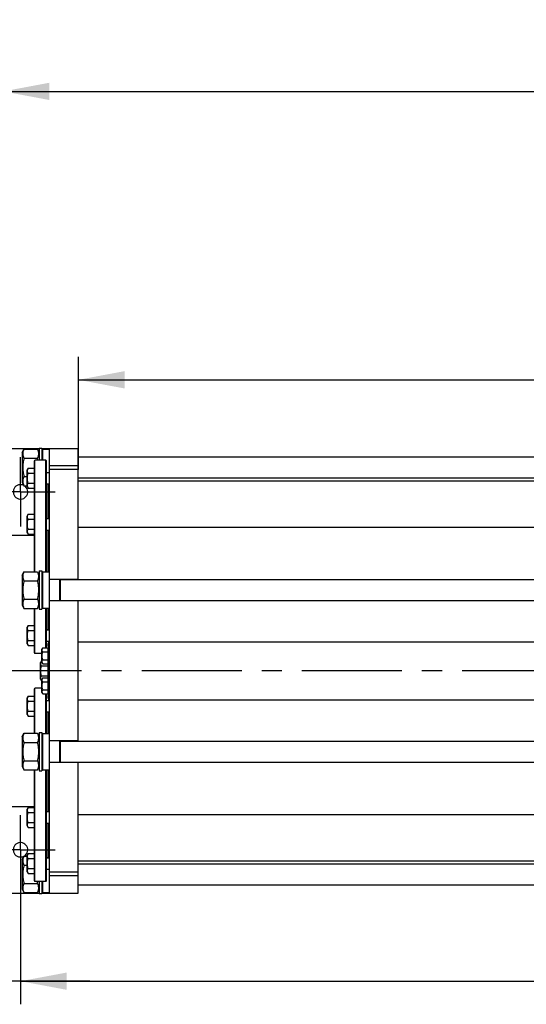
# Model space of a CAD drawing. Units: millimetres. Extents: x 0 to 10000, y -7 to 7071.
# Drawn here: x 1046 to 2090, y 1558 to 3588 of the extents above; entities that cross this region are included whole.
import ezdxf
from ezdxf.enums import TextEntityAlignment as Align

# ---------------------------------------------------------------- set-up
doc = ezdxf.new("R2010")
doc.units = ezdxf.units.MM
doc.header["$LTSCALE"] = 550
doc.linetypes.add('CENTER', pattern=[0.6, 0.375, -0.075, 0.075, -0.075])
doc.layers.get('0').update_dxf_attribs({"linetype": 'CONTINUOUS'})
doc.layers.add('AXIS', color=7, linetype='CONTINUOUS')
doc.layers.add('DIMS', color=7, linetype='CONTINUOUS')
doc.dimstyles.new('DIMSTYLE_1', dxfattribs={"dimtxt": 83.333333, "dimasz": 95.238095, "dimexe": 2, "dimexo": 0, "dimgap": 0.875, "dimtad": 1, "dimdec": 0, "dimlfac": 0.84, "dimdsep": 46, "dimtxsty": 'Standard', "dimblk": '_FILLED', "dimblk1": '_FILLED', "dimblk2": '_FILLED', "dimcen": 0.09, "dimclrt": 5, "dimadec": 0, "dimazin": 0, "dimtp": 2, "dimtm": 2, "dimtfac": 1, "dimtdec": 0, "dimtofl": 0, "dimtmove": 0, "dimatfit": 3, "dimldrblk": '_FILLED', "dimfxl": 1, "dimtolj": 1, "dimarcsym": 0})
doc.dimstyles.new('DIMSTYLE_5', dxfattribs={"dimtxt": 83.333333, "dimasz": 95.238095, "dimexe": 2, "dimexo": 0, "dimgap": 0.875, "dimtad": 1, "dimlfac": 0.84, "dimdsep": 46, "dimtxsty": 'Standard', "dimblk": '_FILLED', "dimblk1": '_FILLED', "dimblk2": '_FILLED', "dimcen": 0.09, "dimclrt": 5, "dimadec": 0, "dimazin": 0, "dimtp": 2, "dimtm": 2, "dimtfac": 1, "dimtofl": 0, "dimtmove": 0, "dimatfit": 3, "dimldrblk": '_FILLED', "dimfxl": 1, "dimtolj": 1, "dimarcsym": 0})
doc.dimstyles.new('DIMSTYLE_6', dxfattribs={"dimtxt": 83.333333, "dimasz": 95.238095, "dimexe": 2, "dimexo": 0, "dimgap": 0.875, "dimtad": 1, "dimlfac": 0.84, "dimdsep": 46, "dimtxsty": 'Standard', "dimblk": '_FILLED', "dimblk1": '_FILLED', "dimblk2": '_FILLED', "dimcen": 0.09, "dimclrt": 5, "dimadec": 0, "dimazin": 0, "dimtp": 0.2, "dimtm": 0.2, "dimtfac": 1, "dimtofl": 0, "dimtmove": 0, "dimatfit": 3, "dimldrblk": '_FILLED', "dimfxl": 1, "dimtolj": 1, "dimarcsym": 0})

# ---------------------------------------------------------------- blocks, each defined once
blk = doc.blocks.new('_FILLED')
at = {"color": 0, "linetype": 'ByBlock'}
blk.add_solid([(0, 0), (-1, 0.1875), (-1, -0.1875)], dxfattribs=at)
blk = doc.blocks.new('*D1')
at = {"layer": 'DIMS', "color": 2, "linetype": 'Continuous'}
for p, q in [((1012.2, 3723.7), (1012.2, 3392.6)), ((4839.5, 3723.7), (4839.5, 3392.6)), ((1012.2, 3440.2), (2925.8, 3440.2)), ((4839.5, 3440.2), (2925.8, 3440.2))]:
    blk.add_line(p, q, dxfattribs=at)
at = {"layer": 'DIMS', "color": 2, "linetype": 'Continuous', "xscale": 95.2380952381, "yscale": 95.2380952381, "zscale": 95.2380952381, "rotation": 180}
blk.add_blockref('_FILLED', (1012.2, 3440.2), dxfattribs=at)
at = {"layer": 'DIMS', "color": 2, "linetype": 'Continuous', "xscale": 95.2380952381, "yscale": 95.2380952381, "zscale": 95.2380952381}
blk.add_blockref('_FILLED', (4839.5, 3440.2), dxfattribs=at)
at = {"layer": 'DIMS', "color": 5, "linetype": 'Continuous', "width": 0.553711}
blk.add_text('3215', height=83.33, dxfattribs=at).set_placement((2925.8, 3461), align=Align.CENTER)
blk = doc.blocks.new('*D7')
at = {"layer": 'DIMS', "color": 2, "linetype": 'Continuous'}
for p, q in [((1167, 2660.3), (1167, 2893)), ((4738.4, 2309.4), (4738.4, 2893)), ((1167, 2845.4), (2952.7, 2845.4)), ((4738.4, 2845.4), (2952.7, 2845.4))]:
    blk.add_line(p, q, dxfattribs=at)
at = {"layer": 'DIMS', "color": 2, "linetype": 'Continuous', "xscale": 95.2380952381, "yscale": 95.2380952381, "zscale": 95.2380952381, "rotation": 180}
blk.add_blockref('_FILLED', (1167, 2845.4), dxfattribs=at)
at = {"layer": 'DIMS', "color": 2, "linetype": 'Continuous', "xscale": 95.2380952381, "yscale": 95.2380952381, "zscale": 95.2380952381}
blk.add_blockref('_FILLED', (4738.4, 2845.4), dxfattribs=at)
at = {"layer": 'DIMS', "color": 5, "linetype": 'Continuous', "width": 0.625977}
blk.add_text('3000', height=83.33, dxfattribs=at).set_placement((2952.7, 2866.2), align=Align.CENTER)
blk = doc.blocks.new('*D9')
at = {"layer": 'DIMS', "color": 2, "linetype": 'Continuous'}
for p, q in [((1012.2, 1786.9), (1012.2, 1557.5)), ((1047.9, 1804.7), (1047.9, 1557.5)), ((1012.2, 1605.2), (782.2, 1605.2)), ((782.2, 1605.2), (1030, 1605.2)), ((1190.8, 1605.2), (1030, 1605.2)), ((1047.9, 1605.2), (1190.8, 1605.2))]:
    blk.add_line(p, q, dxfattribs=at)
at = {"layer": 'DIMS', "color": 2, "linetype": 'Continuous', "xscale": 95.2380952381, "yscale": 95.2380952381, "zscale": 95.2380952381}
blk.add_blockref('_FILLED', (1012.2, 1605.2), dxfattribs=at)
at = {"layer": 'DIMS', "color": 2, "linetype": 'Continuous', "xscale": 95.2380952381, "yscale": 95.2380952381, "zscale": 95.2380952381, "rotation": 180}
blk.add_blockref('_FILLED', (1047.9, 1605.2), dxfattribs=at)
at = {"layer": 'DIMS', "color": 5, "linetype": 'Continuous', "width": 0.607422}
blk.add_text('30', height=83.33, dxfattribs=at).set_placement((883.4, 1626), align=Align.RIGHT)
blk = doc.blocks.new('*D10')
at = {"layer": 'DIMS', "color": 2, "linetype": 'Continuous'}
for p, q in [((4803.7, 2173.8), (4803.7, 1557.5)), ((1047.9, 1804.7), (1047.9, 1557.5)), ((1047.9, 1605.2), (2925.8, 1605.2)), ((4803.7, 1605.2), (2925.8, 1605.2))]:
    blk.add_line(p, q, dxfattribs=at)
at = {"layer": 'DIMS', "color": 2, "linetype": 'Continuous', "xscale": 95.2380952381, "yscale": 95.2380952381, "zscale": 95.2380952381, "rotation": 180}
blk.add_blockref('_FILLED', (1047.9, 1605.2), dxfattribs=at)
at = {"layer": 'DIMS', "color": 2, "linetype": 'Continuous', "xscale": 95.2380952381, "yscale": 95.2380952381, "zscale": 95.2380952381}
blk.add_blockref('_FILLED', (4803.7, 1605.2), dxfattribs=at)
at = {"layer": 'DIMS', "color": 5, "linetype": 'Continuous', "width": 0.535156}
blk.add_text('3155', height=83.33, dxfattribs=at).set_placement((2925.8, 1626), align=Align.CENTER)

msp = doc.modelspace()

# ---------------------------------------------------------------- linework, layer by layer
at = {"color": 7, "linetype": 'Continuous'}
for p, q in [((1012.189, 2703.551), (1085.999, 2703.551)), ((1051.475, 2695.277), (1054.919, 2702.663)), ((1054.919, 2702.663), (1082.555, 2702.663)), ((1082.555, 2702.663), (1085.999, 2695.277)), ((1085.999, 2704.146), (1085.999, 2679.742)), ((1085.999, 2704.146), (1091.951, 2704.146)), ((1091.951, 2704.146), (1091.951, 2679.742)), ((1091.951, 2703.551), (1166.951, 2703.551)), ((1091.951, 2700.456), (1093.856, 2702.361)), ((1093.856, 2679.742), (1093.856, 2702.361)), ((1093.856, 2702.361), (1107.427, 2702.361)), ((1097.904, 2702.361), (1097.904, 2703.551)), ((1107.427, 1786.885), (1107.427, 2703.551)), ((1166.951, 2433.313), (1166.951, 2703.551)), ((1051.475, 2695.277), (1051.475, 2634.444)), ((1054.919, 2683.762), (1082.555, 2683.762)), ((1166.951, 2686.289), (3026.951, 2686.289)), ((1063.705, 2663.185), (1061.594, 2659.53)), ((1063.705, 2663.185), (1076.475, 2663.185)), ((1076.475, 2678.551), (1077.666, 2679.742)), ((1076.475, 2449.687), (1076.475, 2678.551)), ((1077.666, 2449.687), (1077.666, 2679.742)), ((1100.285, 2679.742), (1077.666, 2679.742)), ((1100.285, 2449.385), (1100.285, 2679.742)), ((1101.475, 2678.551), (1100.285, 2679.742)), ((1101.475, 2449.385), (1101.475, 2678.551)), ((1166.951, 2668.099), (1107.427, 2668.099)), ((1166.951, 2660.254), (1107.427, 2660.254)), ((1054.919, 2645.959), (1061.594, 2645.959)), ((1061.594, 2625.602), (1061.594, 2659.53)), ((1063.705, 2652.876), (1076.475, 2652.876)), ((1101.475, 2654.471), (1107.427, 2654.471)), ((1166.951, 2643.432), (3026.951, 2643.432)), ((1051.475, 2634.444), (1054.919, 2627.058)), ((1054.919, 2627.058), (1061.594, 2627.058)), ((1061.594, 2625.602), (1063.705, 2621.946)), ((1063.705, 2632.256), (1076.475, 2632.256)), ((1063.705, 2621.946), (1076.475, 2621.946)), ((1101.475, 2630.661), (1107.427, 2630.661)), ((1105.047, 2559.439), (1105.047, 2630.661)), ((1166.951, 2636.885), (3026.951, 2636.885)), ((1063.705, 2568.154), (1061.594, 2564.499)), ((1061.594, 2530.57), (1061.594, 2564.499)), ((1063.705, 2568.154), (1076.475, 2568.154)), ((1101.475, 2559.439), (1107.427, 2559.439)), ((1063.705, 2557.844), (1076.475, 2557.844)), ((1166.951, 2541.646), (3026.951, 2541.646)), ((1012.189, 2524.98), (1076.475, 2524.98)), ((1061.594, 2530.57), (1063.705, 2526.915)), ((1063.705, 2537.225), (1076.475, 2537.225)), ((1063.705, 2526.915), (1076.475, 2526.915)), ((1101.475, 2535.63), (1107.427, 2535.63)), ((1105.047, 2449.385), (1105.047, 2535.63)), ((1051.475, 2442.301), (1054.919, 2449.687)), ((1051.475, 2442.301), (1051.475, 2381.468)), ((1054.919, 2449.687), (1082.555, 2449.687)), ((1082.555, 2449.687), (1085.999, 2442.301)), ((1085.999, 2451.17), (1085.999, 2372.599)), ((1085.999, 2451.17), (1091.951, 2451.17)), ((1091.951, 2451.17), (1091.951, 2372.599)), ((1091.951, 2447.48), (1093.856, 2449.385)), ((1093.856, 2374.385), (1093.856, 2449.385)), ((1093.856, 2449.385), (1107.427, 2449.385)), ((1054.919, 2430.786), (1082.555, 2430.786)), ((1166.951, 2433.908), (1107.427, 2433.908)), ((1128.856, 2389.861), (1128.856, 2433.908)), ((1130.047, 2389.861), (1130.047, 2433.908)), ((1130.047, 2433.313), (3045.999, 2433.313)), ((1051.475, 2381.468), (1054.919, 2374.082)), ((1054.919, 2392.983), (1082.555, 2392.983)), ((1082.555, 2374.082), (1085.999, 2381.468)), ((1091.951, 2376.289), (1093.856, 2374.385)), ((1166.951, 2389.861), (1107.427, 2389.861)), ((1130.047, 2390.456), (3045.999, 2390.456)), ((1166.951, 2099.98), (1166.951, 2390.456)), ((1054.919, 2374.082), (1082.555, 2374.082)), ((1076.475, 2282.123), (1076.475, 2374.082)), ((1077.666, 2280.932), (1077.666, 2374.082)), ((1085.999, 2372.599), (1091.951, 2372.599)), ((1093.856, 2374.385), (1107.427, 2374.385)), ((1100.285, 2292.666), (1100.285, 2374.385)), ((1101.475, 2292.666), (1101.475, 2374.385)), ((1105.047, 2330.013), (1105.047, 2374.385)), ((1063.705, 2338.728), (1061.594, 2335.072)), ((1063.705, 2338.728), (1076.475, 2338.728)), ((1061.594, 2301.144), (1061.594, 2335.072)), ((1063.705, 2328.418), (1076.475, 2328.418)), ((1101.475, 2330.013), (1107.427, 2330.013)), ((1061.594, 2301.144), (1063.705, 2297.488)), ((1063.705, 2307.798), (1076.475, 2307.798)), ((1063.705, 2297.488), (1076.475, 2297.488)), ((1101.475, 2306.203), (1107.427, 2306.203)), ((1104.213, 2299.98), (1104.213, 2297.599)), ((1106.237, 2285.694), (1106.237, 2304.742)), ((1106.237, 2304.742), (1107.427, 2304.742)), ((1166.951, 2304.742), (4738.38, 2304.742)), ((1076.475, 2282.123), (1077.666, 2280.932)), ((1091.951, 2280.932), (1077.666, 2280.932)), ((1093.64, 2292.666), (1091.951, 2289.742)), ((1091.951, 2262.599), (1091.951, 2289.742)), ((1093.64, 2292.666), (1103.856, 2292.666)), ((1093.64, 2284.418), (1103.856, 2284.418)), ((1103.856, 2292.666), (1103.856, 2197.77)), ((1104.57, 2285.694), (1107.427, 2285.694)), ((1105.88, 2285.694), (1105.88, 2293.556)), ((1106.237, 2292.923), (1105.88, 2292.923)), ((1106.237, 2292.252), (1105.88, 2292.252)), ((1106.237, 2292.245), (1105.88, 2292.245)), ((1106.237, 2289.616), (1105.88, 2289.616)), ((1106.237, 2289.61), (1105.88, 2289.61)), ((1106.237, 2288.943), (1105.88, 2288.943)), ((1106.237, 2286.628), (1105.88, 2286.628)), ((1091.086, 2265.838), (1088.975, 2262.182)), ((1088.975, 2228.254), (1088.975, 2262.182)), ((1091.086, 2265.838), (1091.951, 2265.838)), ((1091.086, 2255.528), (1103.856, 2255.528)), ((1091.951, 2262.599), (1093.64, 2259.675)), ((1093.64, 2267.922), (1103.856, 2267.922)), ((1093.64, 2259.675), (1103.856, 2259.675)), ((1104.57, 2266.646), (1107.427, 2266.646)), ((1105.88, 2255.595), (1105.88, 2266.646)), ((1106.237, 2262.991), (1105.88, 2262.991)), ((1106.237, 2261.695), (1105.88, 2261.695)), ((1106.237, 2261.53), (1105.88, 2261.53)), ((1106.237, 2260.87), (1105.88, 2260.87)), ((1106.237, 2259.053), (1105.88, 2259.053)), ((1106.237, 2258.888), (1105.88, 2258.888)), ((1106.237, 2258.809), (1105.88, 2258.809)), ((1106.237, 2258.224), (1105.88, 2258.224)), ((1106.237, 2256.906), (1105.88, 2256.906)), ((1106.237, 2256.252), (1105.88, 2256.252)), ((1106.237, 2255.929), (1105.88, 2255.929)), ((1106.237, 2255.595), (1105.88, 2255.595)), ((1105.88, 2240.693), (1105.88, 2255.593)), ((1106.237, 2255.593), (1105.88, 2255.593)), ((1106.237, 2255.235), (1105.88, 2255.235)), ((1106.237, 2223.789), (1106.237, 2266.646)), ((1091.086, 2234.908), (1103.856, 2234.908)), ((1106.237, 2252.94), (1105.88, 2252.94)), ((1106.237, 2252.887), (1105.88, 2252.887)), ((1106.237, 2251.17), (1105.88, 2251.17)), ((1106.237, 2250.37), (1105.88, 2250.37)), ((1106.237, 2246.67), (1105.88, 2246.67)), ((1106.237, 2245.61), (1105.88, 2245.61)), ((1106.237, 2244.732), (1105.88, 2244.732)), ((1106.237, 2242.296), (1105.88, 2242.296)), ((1106.237, 2241.349), (1105.88, 2241.349)), ((1106.237, 2241.218), (1105.88, 2241.218)), ((1105.88, 2234.349), (1105.88, 2240.685)), ((1106.237, 2240.685), (1105.88, 2240.685)), ((1106.237, 2240.221), (1105.88, 2240.221)), ((1106.237, 2239.333), (1105.88, 2239.333)), ((1106.237, 2235.72), (1105.88, 2235.72)), ((1106.237, 2235.159), (1105.88, 2235.159)), ((1106.237, 2234.49), (1105.88, 2234.49)), ((1105.88, 2223.789), (1105.88, 2234.339)), ((1106.237, 2234.339), (1105.88, 2234.339)), ((1088.975, 2228.254), (1091.086, 2224.598)), ((1091.086, 2224.598), (1091.951, 2224.598)), ((1093.64, 2230.761), (1091.951, 2227.837)), ((1091.951, 2200.694), (1091.951, 2227.837)), ((1093.64, 2230.761), (1103.856, 2230.761)), ((1093.64, 2222.513), (1103.856, 2222.513)), ((1104.57, 2223.789), (1107.427, 2223.789)), ((1106.237, 2229.994), (1105.88, 2229.994)), ((1106.237, 2229.716), (1105.88, 2229.716)), ((1106.237, 2228.627), (1105.88, 2228.627)), ((1106.237, 2227.749), (1105.88, 2227.749)), ((1106.237, 2225.313), (1105.88, 2225.313)), ((1106.237, 2224.434), (1105.88, 2224.434)), ((1076.475, 2208.313), (1077.666, 2209.504)), ((1076.475, 2116.354), (1076.475, 2208.313)), ((1077.666, 2116.354), (1077.666, 2209.504)), ((1091.951, 2209.504), (1077.666, 2209.504)), ((1091.951, 2200.694), (1093.64, 2197.77)), ((1093.64, 2206.018), (1103.856, 2206.018)), ((1093.64, 2197.77), (1103.856, 2197.77)), ((1100.285, 2116.051), (1100.285, 2197.77)), ((1101.475, 2116.051), (1101.475, 2197.77)), ((1104.57, 2204.742), (1107.427, 2204.742)), ((1105.88, 2196.88), (1105.88, 2204.742)), ((1106.237, 2203.769), (1105.88, 2203.769)), ((1106.237, 2203.425), (1105.88, 2203.425)), ((1106.237, 2203.072), (1105.88, 2203.072)), ((1106.237, 2201.09), (1105.88, 2201.09)), ((1106.237, 2200.43), (1105.88, 2200.43)), ((1106.237, 2200.099), (1105.88, 2200.099)), ((1106.237, 2199.439), (1105.88, 2199.439)), ((1106.237, 2197.794), (1105.88, 2197.794)), ((1106.237, 2197.66), (1105.88, 2197.66)), ((1106.14, 2197.127), (1105.88, 2197.127)), ((1106.237, 2185.694), (1106.237, 2204.742)), ((1063.705, 2192.947), (1061.594, 2189.292)), ((1061.594, 2155.363), (1061.594, 2189.292)), ((1063.705, 2192.947), (1076.475, 2192.947)), ((1063.705, 2182.638), (1076.475, 2182.638)), ((1101.475, 2184.232), (1107.427, 2184.232)), ((1104.213, 2192.837), (1104.213, 2190.456)), ((1106.237, 2185.694), (1107.427, 2185.694)), ((1166.951, 2185.694), (4738.38, 2185.694)), ((1061.594, 2155.363), (1063.705, 2151.708)), ((1063.705, 2162.018), (1076.475, 2162.018)), ((1101.475, 2160.423), (1107.427, 2160.423)), ((1105.047, 2116.051), (1105.047, 2160.423)), ((1063.705, 2151.708), (1076.475, 2151.708)), ((1051.475, 2108.968), (1054.919, 2116.354)), ((1054.919, 2116.354), (1082.555, 2116.354)), ((1082.555, 2116.354), (1085.999, 2108.968)), ((1085.999, 2117.837), (1085.999, 2039.266)), ((1085.999, 2117.837), (1091.951, 2117.837)), ((1091.951, 2117.837), (1091.951, 2039.266)), ((1091.951, 2114.146), (1093.856, 2116.051)), ((1093.856, 2041.051), (1093.856, 2116.051)), ((1093.856, 2116.051), (1107.427, 2116.051)), ((1051.475, 2108.968), (1051.475, 2048.135)), ((1054.919, 2097.453), (1082.555, 2097.453)), ((1166.951, 2100.575), (1107.427, 2100.575)), ((1128.856, 2056.527), (1128.856, 2100.575)), ((1130.047, 2056.527), (1130.047, 2100.575)), ((1130.047, 2099.98), (3045.999, 2099.98)), ((1054.919, 2059.65), (1082.555, 2059.65)), ((1166.951, 2056.527), (1107.427, 2056.527)), ((1130.047, 2057.123), (3045.999, 2057.123)), ((1166.951, 1786.885), (1166.951, 2057.123)), ((1051.475, 2048.135), (1054.919, 2040.749)), ((1054.919, 2040.749), (1082.555, 2040.749)), ((1076.475, 1811.885), (1076.475, 2040.749)), ((1077.666, 1810.694), (1077.666, 2040.749)), ((1082.555, 2040.749), (1085.999, 2048.135)), ((1085.999, 2039.266), (1091.951, 2039.266)), ((1091.951, 2042.956), (1093.856, 2041.051)), ((1093.856, 2041.051), (1107.427, 2041.051)), ((1100.285, 1810.694), (1100.285, 2041.051)), ((1101.475, 1811.885), (1101.475, 2041.051)), ((1105.047, 1954.806), (1105.047, 2041.051)), ((1012.189, 1965.456), (1076.475, 1965.456)), ((1063.705, 1963.521), (1061.594, 1959.866)), ((1061.594, 1925.937), (1061.594, 1959.866)), ((1063.705, 1963.521), (1076.475, 1963.521)), ((1063.705, 1953.211), (1076.475, 1953.211)), ((1101.475, 1954.806), (1107.427, 1954.806)), ((1063.705, 1932.592), (1076.475, 1932.592)), ((1101.475, 1930.997), (1107.427, 1930.997)), ((1105.047, 1859.775), (1105.047, 1930.997)), ((1166.951, 1948.789), (3026.951, 1948.789)), ((1061.594, 1925.937), (1063.705, 1922.282)), ((1063.705, 1922.282), (1076.475, 1922.282)), ((1063.705, 1868.49), (1061.594, 1864.834)), ((1063.705, 1868.49), (1076.475, 1868.49)), ((1051.475, 1855.992), (1054.919, 1863.378)), ((1051.475, 1855.992), (1051.475, 1795.158)), ((1054.919, 1863.378), (1061.594, 1863.378)), ((1061.594, 1830.906), (1061.594, 1864.834)), ((1063.705, 1858.18), (1076.475, 1858.18)), ((1101.475, 1859.775), (1107.427, 1859.775)), ((1166.951, 1853.551), (3026.951, 1853.551)), ((1054.919, 1844.476), (1061.594, 1844.476)), ((1061.594, 1830.906), (1063.705, 1827.25)), ((1063.705, 1837.56), (1076.475, 1837.56)), ((1101.475, 1835.965), (1107.427, 1835.965)), ((1166.951, 1830.181), (1107.427, 1830.181)), ((1166.951, 1847.004), (3026.951, 1847.004)), ((1063.705, 1827.25), (1076.475, 1827.25)), ((1076.475, 1811.885), (1077.666, 1810.694)), ((1100.285, 1810.694), (1077.666, 1810.694)), ((1085.999, 1810.694), (1085.999, 1786.289)), ((1091.951, 1810.694), (1091.951, 1786.289)), ((1093.856, 1788.075), (1093.856, 1810.694)), ((1101.475, 1811.885), (1100.285, 1810.694)), ((1166.951, 1822.336), (1107.427, 1822.336)), ((1012.189, 1786.885), (1085.999, 1786.885)), ((1051.475, 1795.158), (1054.919, 1787.772)), ((1054.919, 1806.674), (1082.555, 1806.674)), ((1054.919, 1787.772), (1082.555, 1787.772)), ((1082.555, 1787.772), (1085.999, 1795.158)), ((1091.951, 1789.98), (1093.856, 1788.075)), ((1091.951, 1786.885), (1166.951, 1786.885)), ((1093.856, 1788.075), (1107.427, 1788.075)), ((1097.904, 1786.885), (1097.904, 1788.075)), ((1166.951, 1804.146), (3026.951, 1804.146)), ((1085.999, 1786.289), (1091.951, 1786.289))]:
    msp.add_line(p, q, dxfattribs=at)
for centre, radius, start, end in [((978.412, 2659.42), 106.95, 10.953711, 13.156166), ((1047.904, 2614.266), 14.881, 62.750279, 59.287048), ((1109.954, 2299.98), 5.741, 130.35089, 180), ((1109.954, 2297.599), 5.741, 180, 229.64911), ((1104.57, 2286.408), 0.714, 180, 270), ((1104.57, 2265.932), 0.714, 90, 180), ((1104.57, 2224.504), 0.714, 180, 270), ((1104.57, 2204.027), 0.714, 90, 180), ((1109.954, 2192.837), 5.741, 130.35089, 180), ((1109.954, 2190.456), 5.741, 180, 229.64911), ((1047.904, 1876.17), 14.881, 300.712952, 297.249721), ((978.412, 1831.016), 106.95, 346.843834, 349.046289)]:
    msp.add_arc(centre, radius, start, end, dxfattribs=at)
for points, knots in [([(1054.919, 2702.663), (1054.215, 2701.153), (1053.317, 2698.828), (1052.668, 2695.615), (1052.503, 2693.213), (1052.668, 2690.811), (1053.317, 2687.598), (1054.215, 2685.273), (1054.919, 2683.762)], [0, 0, 0, 0, 0.25483595, 0.37819745, 0.5, 0.62180255, 0.74516405, 1, 1, 1, 1]), ([(1082.555, 2702.663), (1083.259, 2701.153), (1084.157, 2698.828), (1084.806, 2695.615), (1084.971, 2693.213), (1084.806, 2690.811), (1084.157, 2687.598), (1083.259, 2685.273), (1082.555, 2683.762)], [0, 0, 0, 0, 0.25483595, 0.37819745, 0.5, 0.62180255, 0.74516405, 1, 1, 1, 1]), ([(1054.919, 2683.762), (1054.197, 2680.665), (1053.002, 2674.406), (1052.335, 2664.861), (1053.002, 2655.316), (1054.197, 2649.057), (1054.919, 2645.959)], [0, 0, 0, 0, 0.25003609, 0.5, 0.74996391, 1, 1, 1, 1]), ([(1063.705, 2652.876), (1063.237, 2653.685), (1062.632, 2654.941), (1062.186, 2656.709), (1062.072, 2658.031), (1062.186, 2659.352), (1062.632, 2661.12), (1063.237, 2662.376), (1063.705, 2663.185)], [0, 0, 0, 0, 0.25708302, 0.37971743, 0.5, 0.62028257, 0.74291698, 1, 1, 1, 1]), ([(1054.919, 2645.959), (1054.215, 2644.449), (1053.317, 2642.124), (1052.668, 2638.911), (1052.503, 2636.509), (1052.668, 2634.107), (1053.317, 2630.894), (1054.215, 2628.569), (1054.919, 2627.058)], [0, 0, 0, 0, 0.25483595, 0.37819745, 0.5, 0.62180255, 0.74516405, 1, 1, 1, 1]), ([(1063.705, 2632.256), (1063.221, 2633.931), (1062.414, 2637.333), (1061.957, 2642.566), (1062.414, 2647.799), (1063.221, 2651.2), (1063.705, 2652.876)], [0, 0, 0, 0, 0.25005885, 0.5, 0.74994115, 1, 1, 1, 1]), ([(1063.705, 2621.946), (1063.237, 2622.755), (1062.632, 2624.011), (1062.186, 2625.779), (1062.072, 2627.101), (1062.186, 2628.423), (1062.632, 2630.191), (1063.237, 2631.447), (1063.705, 2632.256)], [0, 0, 0, 0, 0.25708302, 0.37971743, 0.5, 0.62028257, 0.74291698, 1, 1, 1, 1]), ([(1101.475, 2629.538), (1101.576, 2629.571), (1101.768, 2629.666), (1101.978, 2629.923), (1102.077, 2630.27), (1102.074, 2630.524), (1102.061, 2630.661)], [0, 0, 0, 0, 0.23094668, 0.45359196, 0.70115227, 1, 1, 1, 1]), ([(1063.705, 2557.844), (1063.237, 2558.653), (1062.632, 2559.909), (1062.186, 2561.677), (1062.072, 2562.999), (1062.186, 2564.321), (1062.632, 2566.089), (1063.237, 2567.345), (1063.705, 2568.154)], [0, 0, 0, 0, 0.25708302, 0.37971743, 0.5, 0.62028257, 0.74291698, 1, 1, 1, 1]), ([(1063.705, 2537.225), (1063.221, 2538.9), (1062.414, 2542.301), (1061.957, 2547.534), (1062.414, 2552.768), (1063.221, 2556.169), (1063.705, 2557.844)], [0, 0, 0, 0, 0.25005885, 0.5, 0.74994115, 1, 1, 1, 1]), ([(1063.705, 2526.915), (1063.237, 2527.724), (1062.632, 2528.98), (1062.186, 2530.748), (1062.072, 2532.07), (1062.186, 2533.391), (1062.632, 2535.159), (1063.237, 2536.415), (1063.705, 2537.225)], [0, 0, 0, 0, 0.25708302, 0.37971743, 0.5, 0.62028257, 0.74291698, 1, 1, 1, 1]), ([(1054.919, 2449.687), (1054.215, 2448.177), (1053.317, 2445.852), (1052.668, 2442.639), (1052.503, 2440.237), (1052.668, 2437.835), (1053.317, 2434.622), (1054.215, 2432.297), (1054.919, 2430.786)], [0, 0, 0, 0, 0.25483595, 0.37819745, 0.5, 0.62180255, 0.74516405, 1, 1, 1, 1]), ([(1082.555, 2449.687), (1083.259, 2448.177), (1084.157, 2445.852), (1084.806, 2442.639), (1084.971, 2440.237), (1084.806, 2437.835), (1084.157, 2434.622), (1083.259, 2432.297), (1082.555, 2430.786)], [0, 0, 0, 0, 0.25483595, 0.37819745, 0.5, 0.62180255, 0.74516405, 1, 1, 1, 1]), ([(1054.919, 2430.786), (1054.197, 2427.688), (1053.002, 2421.429), (1052.335, 2411.885), (1053.002, 2402.34), (1054.197, 2396.081), (1054.919, 2392.983)], [0, 0, 0, 0, 0.25003609, 0.5, 0.74996391, 1, 1, 1, 1]), ([(1082.555, 2430.786), (1083.277, 2427.688), (1084.472, 2421.429), (1085.139, 2411.885), (1084.472, 2402.34), (1083.277, 2396.081), (1082.555, 2392.983)], [0, 0, 0, 0, 0.25003609, 0.5, 0.74996391, 1, 1, 1, 1]), ([(1054.919, 2392.983), (1054.215, 2391.473), (1053.317, 2389.147), (1052.668, 2385.935), (1052.503, 2383.533), (1052.668, 2381.131), (1053.317, 2377.918), (1054.215, 2375.593), (1054.919, 2374.082)], [0, 0, 0, 0, 0.25483595, 0.37819745, 0.5, 0.62180255, 0.74516405, 1, 1, 1, 1]), ([(1082.555, 2392.983), (1083.259, 2391.473), (1084.157, 2389.147), (1084.806, 2385.935), (1084.971, 2383.533), (1084.806, 2381.131), (1084.157, 2377.918), (1083.259, 2375.593), (1082.555, 2374.082)], [0, 0, 0, 0, 0.25483595, 0.37819745, 0.5, 0.62180255, 0.74516405, 1, 1, 1, 1]), ([(1063.705, 2328.418), (1063.237, 2329.227), (1062.632, 2330.483), (1062.186, 2332.251), (1062.072, 2333.573), (1062.186, 2334.894), (1062.632, 2336.663), (1063.237, 2337.919), (1063.705, 2338.728)], [0, 0, 0, 0, 0.25708302, 0.37971743, 0.5, 0.62028257, 0.74291698, 1, 1, 1, 1]), ([(1063.705, 2307.798), (1063.221, 2309.473), (1062.414, 2312.875), (1061.957, 2318.108), (1062.414, 2323.341), (1063.221, 2326.743), (1063.705, 2328.418)], [0, 0, 0, 0, 0.25005885, 0.5, 0.74994115, 1, 1, 1, 1]), ([(1102.061, 2330.013), (1102.074, 2330.15), (1102.077, 2330.404), (1101.978, 2330.751), (1101.768, 2331.008), (1101.576, 2331.103), (1101.475, 2331.136)], [0, 0, 0, 0, 0.29884775, 0.54640807, 0.76905333, 1, 1, 1, 1]), ([(1063.705, 2297.488), (1063.237, 2298.298), (1062.632, 2299.554), (1062.186, 2301.322), (1062.072, 2302.643), (1062.186, 2303.965), (1062.632, 2305.733), (1063.237, 2306.989), (1063.705, 2307.798)], [0, 0, 0, 0, 0.25708302, 0.37971743, 0.5, 0.62028257, 0.74291698, 1, 1, 1, 1]), ([(1093.64, 2284.418), (1093.266, 2285.066), (1092.781, 2286.07), (1092.425, 2287.485), (1092.334, 2288.542), (1092.425, 2289.599), (1092.781, 2291.014), (1093.266, 2292.019), (1093.64, 2292.666)], [0, 0, 0, 0, 0.25708298, 0.3797174, 0.5, 0.6202826, 0.74291702, 1, 1, 1, 1]), ([(1093.64, 2267.922), (1093.253, 2269.263), (1092.607, 2271.984), (1092.242, 2276.17), (1092.607, 2280.357), (1093.253, 2283.078), (1093.64, 2284.418)], [0, 0, 0, 0, 0.2500588, 0.5, 0.7499412, 1, 1, 1, 1]), ([(1091.086, 2255.528), (1090.618, 2256.337), (1090.012, 2257.593), (1089.567, 2259.361), (1089.453, 2260.683), (1089.567, 2262.004), (1090.012, 2263.772), (1090.618, 2265.028), (1091.086, 2265.838)], [0, 0, 0, 0, 0.25708302, 0.37971743, 0.5, 0.62028257, 0.74291698, 1, 1, 1, 1]), ([(1091.086, 2234.908), (1090.602, 2236.583), (1089.795, 2239.985), (1089.338, 2245.218), (1089.795, 2250.451), (1090.602, 2253.853), (1091.086, 2255.528)], [0, 0, 0, 0, 0.25005885, 0.5, 0.74994115, 1, 1, 1, 1]), ([(1093.64, 2259.675), (1093.266, 2260.322), (1092.781, 2261.327), (1092.425, 2262.741), (1092.334, 2263.798), (1092.425, 2264.856), (1092.781, 2266.27), (1093.266, 2267.275), (1093.64, 2267.922)], [0, 0, 0, 0, 0.25708298, 0.3797174, 0.5, 0.6202826, 0.74291702, 1, 1, 1, 1]), ([(1091.086, 2224.598), (1090.618, 2225.407), (1090.012, 2226.663), (1089.567, 2228.432), (1089.453, 2229.753), (1089.567, 2231.075), (1090.012, 2232.843), (1090.618, 2234.099), (1091.086, 2234.908)], [0, 0, 0, 0, 0.25708302, 0.37971743, 0.5, 0.62028257, 0.74291698, 1, 1, 1, 1]), ([(1093.64, 2222.513), (1093.266, 2223.161), (1092.781, 2224.165), (1092.425, 2225.58), (1092.334, 2226.637), (1092.425, 2227.695), (1092.781, 2229.109), (1093.266, 2230.114), (1093.64, 2230.761)], [0, 0, 0, 0, 0.25708298, 0.3797174, 0.5, 0.6202826, 0.74291702, 1, 1, 1, 1]), ([(1093.64, 2206.018), (1093.253, 2207.358), (1092.607, 2210.079), (1092.242, 2214.266), (1092.607, 2218.452), (1093.253, 2221.173), (1093.64, 2222.513)], [0, 0, 0, 0, 0.2500588, 0.5, 0.7499412, 1, 1, 1, 1]), ([(1093.64, 2197.77), (1093.266, 2198.417), (1092.781, 2199.422), (1092.425, 2200.836), (1092.334, 2201.894), (1092.425, 2202.951), (1092.781, 2204.366), (1093.266, 2205.37), (1093.64, 2206.018)], [0, 0, 0, 0, 0.25708298, 0.3797174, 0.5, 0.6202826, 0.74291702, 1, 1, 1, 1]), ([(1063.705, 2182.638), (1063.237, 2183.447), (1062.632, 2184.703), (1062.186, 2186.471), (1062.072, 2187.792), (1062.186, 2189.114), (1062.632, 2190.882), (1063.237, 2192.138), (1063.705, 2192.947)], [0, 0, 0, 0, 0.25708302, 0.37971743, 0.5, 0.62028257, 0.74291698, 1, 1, 1, 1]), ([(1063.705, 2162.018), (1063.221, 2163.693), (1062.414, 2167.094), (1061.957, 2172.328), (1062.414, 2177.561), (1063.221, 2180.962), (1063.705, 2182.638)], [0, 0, 0, 0, 0.25005885, 0.5, 0.74994115, 1, 1, 1, 1]), ([(1063.705, 2151.708), (1063.237, 2152.517), (1062.632, 2153.773), (1062.186, 2155.541), (1062.072, 2156.863), (1062.186, 2158.185), (1062.632, 2159.953), (1063.237, 2161.209), (1063.705, 2162.018)], [0, 0, 0, 0, 0.25708302, 0.37971743, 0.5, 0.62028257, 0.74291698, 1, 1, 1, 1]), ([(1101.475, 2159.3), (1101.576, 2159.333), (1101.768, 2159.428), (1101.978, 2159.685), (1102.077, 2160.032), (1102.074, 2160.286), (1102.061, 2160.423)], [0, 0, 0, 0, 0.23094668, 0.45359196, 0.70115227, 1, 1, 1, 1]), ([(1054.919, 2116.354), (1054.215, 2114.843), (1053.317, 2112.518), (1052.668, 2109.305), (1052.503, 2106.903), (1052.668, 2104.501), (1053.317, 2101.288), (1054.215, 2098.963), (1054.919, 2097.453)], [0, 0, 0, 0, 0.25483595, 0.37819745, 0.5, 0.62180255, 0.74516405, 1, 1, 1, 1]), ([(1082.555, 2116.354), (1083.259, 2114.843), (1084.157, 2112.518), (1084.806, 2109.305), (1084.971, 2106.903), (1084.806, 2104.501), (1084.157, 2101.288), (1083.259, 2098.963), (1082.555, 2097.453)], [0, 0, 0, 0, 0.25483595, 0.37819745, 0.5, 0.62180255, 0.74516405, 1, 1, 1, 1]), ([(1054.919, 2097.453), (1054.197, 2094.355), (1053.002, 2088.096), (1052.335, 2078.551), (1053.002, 2069.006), (1054.197, 2062.747), (1054.919, 2059.65)], [0, 0, 0, 0, 0.25003609, 0.5, 0.74996391, 1, 1, 1, 1]), ([(1082.555, 2097.453), (1083.277, 2094.355), (1084.472, 2088.096), (1085.139, 2078.551), (1084.472, 2069.006), (1083.277, 2062.747), (1082.555, 2059.65)], [0, 0, 0, 0, 0.25003609, 0.5, 0.74996391, 1, 1, 1, 1]), ([(1054.919, 2059.65), (1054.215, 2058.139), (1053.317, 2055.814), (1052.668, 2052.601), (1052.503, 2050.199), (1052.668, 2047.797), (1053.317, 2044.584), (1054.215, 2042.259), (1054.919, 2040.749)], [0, 0, 0, 0, 0.25483595, 0.37819745, 0.5, 0.62180255, 0.74516405, 1, 1, 1, 1]), ([(1082.555, 2059.65), (1083.259, 2058.139), (1084.157, 2055.814), (1084.806, 2052.601), (1084.971, 2050.199), (1084.806, 2047.797), (1084.157, 2044.584), (1083.259, 2042.259), (1082.555, 2040.749)], [0, 0, 0, 0, 0.25483595, 0.37819745, 0.5, 0.62180255, 0.74516405, 1, 1, 1, 1]), ([(1063.705, 1953.211), (1063.237, 1954.021), (1062.632, 1955.276), (1062.186, 1957.045), (1062.072, 1958.366), (1062.186, 1959.688), (1062.632, 1961.456), (1063.237, 1962.712), (1063.705, 1963.521)], [0, 0, 0, 0, 0.25708302, 0.37971743, 0.5, 0.62028257, 0.74291698, 1, 1, 1, 1]), ([(1063.705, 1932.592), (1063.221, 1934.267), (1062.414, 1937.668), (1061.957, 1942.901), (1062.414, 1948.135), (1063.221, 1951.536), (1063.705, 1953.211)], [0, 0, 0, 0, 0.25005885, 0.5, 0.74994115, 1, 1, 1, 1]), ([(1063.705, 1922.282), (1063.237, 1923.091), (1062.632, 1924.347), (1062.186, 1926.115), (1062.072, 1927.437), (1062.186, 1928.758), (1062.632, 1930.527), (1063.237, 1931.782), (1063.705, 1932.592)], [0, 0, 0, 0, 0.25708302, 0.37971743, 0.5, 0.62028257, 0.74291698, 1, 1, 1, 1]), ([(1063.705, 1858.18), (1063.237, 1858.989), (1062.632, 1860.245), (1062.186, 1862.013), (1062.072, 1863.335), (1062.186, 1864.656), (1062.632, 1866.425), (1063.237, 1867.68), (1063.705, 1868.49)], [0, 0, 0, 0, 0.25708302, 0.37971743, 0.5, 0.62028257, 0.74291698, 1, 1, 1, 1]), ([(1054.919, 1863.378), (1054.215, 1861.867), (1053.317, 1859.542), (1052.668, 1856.329), (1052.503, 1853.927), (1052.668, 1851.525), (1053.317, 1848.312), (1054.215, 1845.987), (1054.919, 1844.476)], [0, 0, 0, 0, 0.25483595, 0.37819745, 0.5, 0.62180255, 0.74516405, 1, 1, 1, 1]), ([(1063.705, 1837.56), (1063.221, 1839.235), (1062.414, 1842.637), (1061.957, 1847.87), (1062.414, 1853.103), (1063.221, 1856.505), (1063.705, 1858.18)], [0, 0, 0, 0, 0.25005885, 0.5, 0.74994115, 1, 1, 1, 1]), ([(1102.061, 1859.775), (1102.074, 1859.912), (1102.077, 1860.166), (1101.978, 1860.513), (1101.768, 1860.77), (1101.576, 1860.865), (1101.475, 1860.898)], [0, 0, 0, 0, 0.29884775, 0.54640807, 0.76905333, 1, 1, 1, 1]), ([(1054.919, 1844.476), (1054.197, 1841.379), (1053.002, 1835.12), (1052.335, 1825.575), (1053.002, 1816.03), (1054.197, 1809.771), (1054.919, 1806.674)], [0, 0, 0, 0, 0.25003609, 0.5, 0.74996391, 1, 1, 1, 1]), ([(1063.705, 1827.25), (1063.237, 1828.06), (1062.632, 1829.315), (1062.186, 1831.084), (1062.072, 1832.405), (1062.186, 1833.727), (1062.632, 1835.495), (1063.237, 1836.751), (1063.705, 1837.56)], [0, 0, 0, 0, 0.25708302, 0.37971743, 0.5, 0.62028257, 0.74291698, 1, 1, 1, 1]), ([(1054.919, 1806.674), (1054.215, 1805.163), (1053.317, 1802.838), (1052.668, 1799.625), (1052.503, 1797.223), (1052.668, 1794.821), (1053.317, 1791.608), (1054.215, 1789.283), (1054.919, 1787.772)], [0, 0, 0, 0, 0.25483595, 0.37819745, 0.5, 0.62180255, 0.74516405, 1, 1, 1, 1]), ([(1082.555, 1806.674), (1083.259, 1805.163), (1084.157, 1802.838), (1084.806, 1799.625), (1084.971, 1797.223), (1084.806, 1794.821), (1084.157, 1791.608), (1083.259, 1789.283), (1082.555, 1787.772)], [0, 0, 0, 0, 0.25483595, 0.37819745, 0.5, 0.62180255, 0.74516405, 1, 1, 1, 1])]:
    msp.add_open_spline(points, degree=3, knots=knots, dxfattribs=at)
at = {"layer": 'AXIS', "color": 7, "linetype": 'CENTER'}
for p, q in [((1047.904, 2614.266), (1047.904, 2685.694)), ((1047.904, 2614.266), (976.475, 2614.266)), ((1047.904, 2614.266), (1047.904, 2542.837)), ((1047.904, 2614.266), (1119.332, 2614.266)), ((4803.737, 2245.218), (983.536, 2245.218)), ((1047.904, 1876.17), (1047.904, 1947.599)), ((1047.904, 1876.17), (976.475, 1876.17)), ((1047.904, 1876.17), (1047.904, 1804.742)), ((1047.904, 1876.17), (1119.332, 1876.17))]:
    msp.add_line(p, q, dxfattribs=at)

# ---------------------------------------------------------------- dimensions: what is measured, and where the dimension line sits
at = {"layer": 'DIMS', "color": 2, "linetype": 'Continuous'}
for base, p1, p2, dimstyle, picture, middle in [((4839.451, 3440.203), (1012.189, 3723.719), (4839.451, 3723.719), 'DIMSTYLE_1', '*D1', (2925.82, 3440.203)), ((4738.38, 2845.359), (1166.951, 2660.254), (4738.38, 2309.385), 'DIMSTYLE_5', '*D7', (2952.666, 2845.359)), ((4803.737, 1605.152), (1047.904, 1804.742), (4803.737, 2173.789), 'DIMSTYLE_1', '*D10', (2925.82, 1605.152)), ((1047.904, 1605.152), (1012.189, 1786.885), (1047.904, 1804.742), 'DIMSTYLE_6', '*D9', (832.823, 1605.152))]:
    dim = msp.add_linear_dim(base=base, p1=p1, p2=p2, dimstyle=dimstyle, dxfattribs=at)
    dim.commit()
    dim.dimension.update_dxf_attribs({"geometry": picture, "text_midpoint": middle, "dimtype": 160})

doc.saveas('drawing.dxf')
